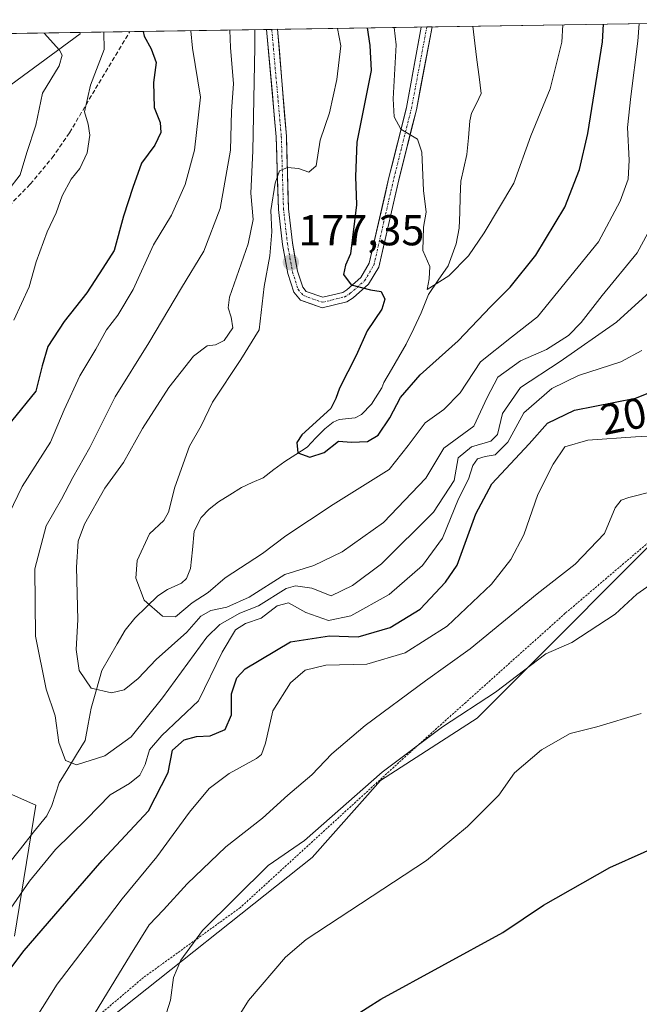
# Model space of a CAD drawing. Units: metres. Extents: x 606762 to 610189, y 4773222 to 4775590.
# Drawn here: x 609851 to 609995, y 4775360 to 4775588 of the extents above; entities that cross this region are included whole.
import ezdxf
from ezdxf.enums import TextEntityAlignment as Align

# ---------------------------------------------------------------- set-up
doc = ezdxf.new("R2010")
doc.units = ezdxf.units.M
doc.header["$MEASUREMENT"] = 0
for name, pattern in [('TRAZO_Y_PUNTO', [1, 0.5, -0.25, 0, -0.25]), ('TRAZOS', [0.75, 0.5, -0.25]), ('TRAZOSX2', [1.5, 1, -0.5])]:
    doc.linetypes.add(name, pattern=pattern)
for name, color, linetype, lineweight in [('Alambrada', 19, 'TRAZOS', 0), ('Arbolado forestal CxS', 92, 'Continuous', 0), ('Carátula', 7, 'Continuous', 5), ('Corriente natural lineal', 142, 'Continuous', 13), ('Curva de nivel maestra', 36, 'Continuous', 30), ('Curva de nivel normal', 36, 'Continuous', 0), ('Entidad de ámbito territorial CxS', 92, 'Continuous', 0), ('Municipio CxS', 142, 'Continuous', 0), ('Pista', 135, 'Continuous', 13), ('Pista Cxs', 135, 'Continuous', 0), ('Pista eje', 135, 'TRAZO_Y_PUNTO', 0), ('Prado CxS', 92, 'Continuous', 0), ('Punto de cota en terreno', 7, 'Continuous', 0), ('Rótulo de curva de nivel directora', 19, 'Continuous', 0), ('Rótulo de punto de cota en terreno', 19, 'Continuous', 0), ('Senda', 19, 'TRAZOSX2', 0)]:
    doc.layers.add(name, color=color, linetype=linetype, lineweight=lineweight)
doc.styles.add('Arial', font='txt', dxfattribs={"height": 0.2})

# ---------------------------------------------------------------- blocks, each defined once
blk = doc.blocks.new('*U151')
at = {"layer": 'Prado CxS', "color": 92, "linetype": 'Continuous', "lineweight": 0}
for points in [[(609434, 4775578.55, 216.89), (609865.04, 4775585.4, 206.52), (609865.09, 4775585.07, 206.46), (609836.96, 4775564.44, 215.57)], [(609837.13, 4775414.11, 196.67), (609854.81, 4775406.32, 193.39), (609849.89, 4775375.92, 200.32)]]:
    blk.add_polyline3d(points, dxfattribs=at)
blk = doc.blocks.new('*U173')
at = {"layer": 'Arbolado forestal CxS', "color": 92, "linetype": 'Continuous', "lineweight": 0}
for points in [[(610152.93, 4775506.6, 190.55), (610140.31, 4775501.82, 196.77), (610104.17, 4775490.24, 210.56), (610112.82, 4775478.79, 210.93), (610114.17, 4775464.66, 211.83), (610114.84, 4775455.24, 211.26), (610115.33, 4775452.32, 211.16), (610125.05, 4775459.7, 207.46), (610138.95, 4775462.37, 202.97), (610142.5, 4775463.05, 201.67), (610151.88, 4775462.76, 197.77), (610153.77, 4775454.56, 199.86)], [(610154.67, 4775399.2, 213.87), (610148.99, 4775391.15, 218.4), (610138.87, 4775360.77, 234.24), (610134.35, 4775335.49, 246.17), (610107.06, 4775325.32, 247.05), (610098.39, 4775325.32, 245.03), (610091.88, 4775340.51, 239.97), (610075.26, 4775360.04, 234.7), (610067.31, 4775376.68, 231.77), (610055.41, 4775381.87, 230.57), (610034.05, 4775383.76, 228.79), (610032.76, 4775367.11, 229.6), (610050.93, 4775359.04, 232.72), (610057.65, 4775352.31, 234.44), (610066.4, 4775336.16, 237.13), (610075.82, 4775318, 241.63), (610082.55, 4775300.51, 246.49), (610078.51, 4775289.07, 247.38), (610067.75, 4775283.02, 246.26), (610046.22, 4775282.34, 244.23), (610040.16, 4775295.8, 241.09), (610030.74, 4775309.25, 238.19), (610024.69, 4775326.75, 235.12), (610025.36, 4775344.91, 231.66), (610019.46, 4775352.67, 230.72), (610017.63, 4775350.68, 231.11), (610010.93, 4775343.41, 231.23), (609993.58, 4775322.43, 234.64), (609974.14, 4775298.71, 236.44), (609972.08, 4775289.58, 237.48)]]:
    blk.add_polyline3d(points, dxfattribs=at)
blk = doc.blocks.new('*U180')
at = {"layer": 'Prado CxS', "color": 92, "linetype": 'Continuous', "lineweight": 0}
for points in [[(610152.93, 4775506.6, 190.55), (610140.31, 4775501.82, 196.77), (610104.17, 4775490.24, 210.56), (610112.82, 4775478.79, 210.93), (610114.17, 4775464.66, 211.83), (610114.84, 4775455.24, 211.26), (610115.33, 4775452.32, 211.16), (610125.05, 4775459.7, 207.46), (610138.95, 4775462.37, 202.97), (610142.5, 4775463.05, 201.67), (610151.88, 4775462.76, 197.77), (610153.77, 4775454.56, 199.86)], [(610154.67, 4775399.2, 213.87), (610148.99, 4775391.15, 218.4), (610138.87, 4775360.77, 234.24), (610134.35, 4775335.49, 246.17), (610107.06, 4775325.32, 247.05), (610098.39, 4775325.32, 245.03), (610091.88, 4775340.51, 239.97), (610075.26, 4775360.04, 234.7), (610067.31, 4775376.68, 231.77), (610055.41, 4775381.87, 230.57), (610034.05, 4775383.76, 228.79), (610032.76, 4775367.11, 229.6), (610050.93, 4775359.04, 232.72), (610057.65, 4775352.31, 234.44), (610066.4, 4775336.16, 237.13), (610075.82, 4775318, 241.63), (610082.55, 4775300.51, 246.49), (610078.51, 4775289.07, 247.38), (610067.75, 4775283.02, 246.26), (610046.22, 4775282.34, 244.23), (610040.16, 4775295.8, 241.09), (610030.74, 4775309.25, 238.19), (610024.69, 4775326.75, 235.12), (610025.36, 4775344.91, 231.66), (610019.46, 4775352.67, 230.72), (610017.63, 4775350.68, 231.11), (610010.93, 4775343.41, 231.23), (609993.58, 4775322.43, 234.64), (609974.14, 4775298.71, 236.44), (609972.08, 4775289.58, 237.48)]]:
    blk.add_polyline3d(points, dxfattribs=at)
blk = doc.blocks.new('*U183')
at = {"layer": 'Curva de nivel normal', "color": 36, "linetype": 'Continuous', "lineweight": 0}
blk.add_polyline3d([(609884.65, 4775356.67, 215), (609886.03, 4775361.08, 215), (609886.73, 4775366.36, 215), (609888.4, 4775370.39, 215), (609893.43, 4775377.22, 215), (609908.63, 4775392.34, 215), (609917.05, 4775398.07, 215), (609935.03, 4775413.96, 215), (609949.01, 4775424.46, 215), (609961.3, 4775432.49, 215), (609972.98, 4775441.37, 215), (609979, 4775444, 215), (609989.06, 4775450.59, 215), (609994.06, 4775455.19, 215), (610000.22, 4775459.55, 215)], dxfattribs=at)
blk = doc.blocks.new('*U203')
at = {"layer": 'Curva de nivel normal', "color": 36, "linetype": 'Continuous', "lineweight": 0}
blk.add_polyline3d([(609905.54, 4775586.05, 185), (609905.58, 4775581.98, 185), (609905.11, 4775557.98, 185), (609904.66, 4775548.18, 185), (609905.19, 4775542.02, 185), (609903.98, 4775536.41, 185), (609899.71, 4775524.02, 185), (609899.34, 4775521.54, 185), (609900.04, 4775519.41, 185), (609900.45, 4775516.97, 185), (609898.42, 4775513.98, 185), (609896.45, 4775512.98, 185), (609894.52, 4775512.78, 185), (609891.34, 4775510.39, 185), (609885.63, 4775503.07, 185), (609879.55, 4775493.61, 185), (609875.14, 4775485.75, 185), (609870.8, 4775479.79, 185), (609866.11, 4775471.46, 185), (609864.66, 4775467.46, 185), (609864.23, 4775461.46, 185), (609864.53, 4775449.28, 185), (609864.2, 4775442.39, 185), (609864.89, 4775437.5, 185), (609867.64, 4775433.44, 185), (609872.38, 4775432.32, 185), (609875.31, 4775433.04, 185), (609878.5, 4775435.66, 185), (609882.67, 4775440.08, 185), (609889.81, 4775446.43, 185), (609893.05, 4775450.07, 185), (609895.38, 4775451.44, 185), (609899.1, 4775452.19, 185), (609904.23, 4775454.47, 185), (609912.48, 4775459.77, 185), (609919.24, 4775461.86, 185), (609925.76, 4775464.98, 185), (609935.38, 4775471.81, 185), (609945.18, 4775482.08, 185), (609949.35, 4775489.06, 185), (609956.27, 4775494.12, 185), (609959.38, 4775500.78, 185), (609961.81, 4775505.49, 185), (609967.07, 4775509.3, 185), (609973.1, 4775511.9, 185), (609978.25, 4775515.14, 185), (609981.14, 4775518.14, 185), (609985.99, 4775524.42, 185), (609994.1, 4775534.31, 185), (609999.06, 4775543.45, 185)], dxfattribs=at)
blk = doc.blocks.new('*U205')
at = {"layer": 'Curva de nivel normal', "color": 36, "linetype": 'Continuous', "lineweight": 0}
blk.add_polyline3d([(609997.04, 4775525.24, 190), (609989.37, 4775518.23, 190), (609976.25, 4775509.15, 190), (609967.1, 4775503.12, 190), (609962.96, 4775497.04, 190), (609961.75, 4775492.24, 190), (609960.2, 4775490.67, 190), (609955.72, 4775489.34, 190), (609952.68, 4775486.79, 190), (609951.69, 4775481.55, 190), (609946.92, 4775474.23, 190), (609934.92, 4775462.23, 190), (609928.18, 4775457.24, 190), (609923.25, 4775454.84, 190), (609918.72, 4775456.56, 190), (609914.96, 4775457.11, 190), (609912.8, 4775456.54, 190), (609906.38, 4775452.49, 190), (609902.08, 4775450.78, 190), (609897.47, 4775448.17, 190), (609894.41, 4775445.25, 190), (609884.16, 4775431.16, 190), (609876.93, 4775422.13, 190), (609870.84, 4775417.74, 190), (609864.21, 4775415.68, 190), (609861.66, 4775416.68, 190), (609860.16, 4775420.79, 190), (609859.32, 4775426.97, 190), (609857.18, 4775433.15, 190), (609854.73, 4775445.48, 190), (609854.62, 4775461.05, 190), (609857.24, 4775471.04, 190), (609860.77, 4775477.24, 190), (609863.4, 4775482.26, 190), (609867.33, 4775489.21, 190), (609873.18, 4775500.93, 190), (609881.01, 4775513.45, 190), (609888.58, 4775526.24, 190), (609893.76, 4775534.73, 190), (609897.49, 4775544.6, 190), (609899.88, 4775558.12, 190), (609900.13, 4775567.12, 190), (609900.6, 4775573.45, 190), (609899.94, 4775581.89, 190), (609899.77, 4775585.96, 190)], dxfattribs=at)
blk = doc.blocks.new('*U206')
at = {"layer": 'Curva de nivel normal', "color": 36, "linetype": 'Continuous', "lineweight": 0}
blk.add_polyline3d([(609994.56, 4775587.46, 180), (609994.25, 4775583.39, 180), (609992.66, 4775570.53, 180), (609991.88, 4775563.33, 180), (609992.27, 4775555.82, 180), (609992.04, 4775551.41, 180), (609990.21, 4775546.33, 180), (609985.2, 4775536.84, 180), (609971.06, 4775519.45, 180), (609964.99, 4775514.78, 180), (609957.81, 4775509.02, 180), (609953.13, 4775501.84, 180), (609949.37, 4775498.03, 180), (609944.98, 4775494.88, 180), (609941.08, 4775489.68, 180), (609936.65, 4775484.07, 180), (609923.72, 4775475.97, 180), (609912.71, 4775468.69, 180), (609907.34, 4775464.63, 180), (609898.71, 4775458.99, 180), (609894.74, 4775455.62, 180), (609891.01, 4775453.19, 180), (609887.16, 4775449.98, 180), (609884.18, 4775450.08, 180), (609879.92, 4775453.79, 180), (609877.96, 4775458.9, 180), (609878.27, 4775463.02, 180), (609881.16, 4775469.19, 180), (609884.46, 4775472.27, 180), (609885.59, 4775474.2, 180), (609886.99, 4775479.99, 180), (609890.42, 4775489.51, 180), (609893.1, 4775494.22, 180), (609895.78, 4775499.67, 180), (609902.34, 4775509.6, 180), (609906.55, 4775516.45, 180), (609907.71, 4775526.5, 180), (609909.06, 4775533.64, 180), (609909.49, 4775539.16, 180), (609909.28, 4775544.12, 180), (609910.25, 4775550.47, 180), (609911.27, 4775553.33, 180), (609913.15, 4775554.1, 180), (609915.64, 4775553.84, 180), (609918.09, 4775553, 180), (609919.78, 4775554.52, 180), (609920.72, 4775560.41, 180), (609922.83, 4775566.79, 180), (609924.51, 4775574.52, 180), (609925.44, 4775582.3, 180), (609924.68, 4775586.35, 180)], dxfattribs=at)
blk = doc.blocks.new('*U207')
at = {"layer": 'Curva de nivel normal', "color": 36, "linetype": 'Continuous', "lineweight": 0}
blk.add_polyline3d([(609891.98, 4775341.52, 220), (609904.11, 4775360.98, 220), (609912.63, 4775371.04, 220), (609917.48, 4775375.14, 220), (609945.31, 4775393.46, 220), (609954.84, 4775401.36, 220), (609962.06, 4775408.63, 220), (609965.73, 4775413.79, 220), (609971.97, 4775419.13, 220), (609978.61, 4775422.87, 220), (609984.74, 4775424.43, 220), (609995.03, 4775427.56, 220)], dxfattribs=at)
blk = doc.blocks.new('*U219')
at = {"layer": 'Curva de nivel normal', "color": 36, "linetype": 'Continuous', "lineweight": 0}
for points in [[(609890.74, 4775585.81, 195), (609891.12, 4775581.75, 195), (609893, 4775570.36, 195), (609891.59, 4775558.12, 195), (609889.43, 4775550.16, 195), (609886.21, 4775543.07, 195), (609882.09, 4775536.17, 195), (609877.37, 4775525.79, 195), (609873.83, 4775519.83, 195), (609871.16, 4775516.44, 195), (609868.72, 4775511.98, 195), (609865.04, 4775505.82, 195), (609861.38, 4775497.93, 195), (609858.24, 4775490.46, 195), (609851.69, 4775480.13, 195), (609847.64, 4775471.79, 195)], [(609849.05, 4775382.41, 195), (609853.38, 4775388.65, 195), (609859.38, 4775395.98, 195), (609866.54, 4775403.04, 195), (609872.02, 4775408.72, 195), (609876.54, 4775411.31, 195), (609878.92, 4775413.27, 195), (609880.18, 4775415.75, 195), (609881.14, 4775419.13, 195), (609884.02, 4775422.46, 195), (609892.52, 4775430.46, 195), (609897.96, 4775441.79, 195), (609901.06, 4775446.96, 195), (609903.42, 4775448.38, 195), (609907.05, 4775449.61, 195), (609910.72, 4775452.53, 195), (609913.38, 4775453.19, 195), (609917.38, 4775450.96, 195), (609922.64, 4775449.11, 195), (609927.76, 4775450.2, 195), (609936.64, 4775455.15, 195), (609944.38, 4775461.87, 195), (609949.05, 4775468.2, 195), (609952.76, 4775477.29, 195), (609955.04, 4775481.84, 195), (609956.08, 4775485.04, 195), (609957.17, 4775486.56, 195), (609958.9, 4775487.12, 195), (609961.2, 4775487.5, 195), (609964.15, 4775490.42, 195), (609967.89, 4775497.22, 195), (609974.33, 4775502.84, 195), (609980.51, 4775505.91, 195), (609990.31, 4775509.07, 195), (609995.19, 4775511.68, 195)]]:
    blk.add_polyline3d(points, dxfattribs=at)
blk = doc.blocks.new('*U239')
at = {"layer": 'Curva de nivel maestra', "color": 36, "linetype": 'Continuous', "lineweight": 30}
for points in [[(609879.72, 4775585.64, 200), (609879.94, 4775584.52, 200), (609881.5, 4775581.6, 200), (609882.69, 4775578.46, 200), (609882.07, 4775573.8, 200), (609882.25, 4775568, 200), (609883.66, 4775564.56, 200), (609883.79, 4775562.22, 200), (609882.39, 4775559.27, 200), (609879.3, 4775555.12, 200), (609877.32, 4775549.45, 200), (609875.12, 4775542.79, 200), (609872.98, 4775534.82, 200), (609870.34, 4775530.75, 200), (609866.62, 4775525.07, 200), (609861.38, 4775518.38, 200), (609857.57, 4775512.62, 200), (609856.26, 4775508.13, 200), (609854.83, 4775502.28, 200), (609849.2, 4775495.31, 200)], [(609841.47, 4775358.58, 200), (609852.1, 4775372.59, 200), (609860.42, 4775382.24, 200), (609870.18, 4775393.46, 200), (609880.9, 4775404.99, 200), (609885.5, 4775413.9, 200), (609886.45, 4775419.03, 200), (609889.15, 4775421.43, 200), (609892.01, 4775422.19, 200), (609895.2, 4775422.36, 200), (609898.65, 4775423.82, 200), (609900.16, 4775427.23, 200), (609900.11, 4775432.13, 200), (609901.39, 4775435.8, 200), (609903.29, 4775437.9, 200), (609913.84, 4775444.18, 200), (609922.86, 4775445.54, 200), (609929.48, 4775445.3, 200), (609936.88, 4775447.48, 200), (609943.84, 4775451.76, 200), (609949.74, 4775457.97, 200), (609952.4, 4775461.96, 200), (609956.76, 4775473.82, 200), (609960.42, 4775480.8, 200), (609969.08, 4775490.05, 200), (609973.32, 4775494.87, 200), (609979.63, 4775497.81, 200), (609993.73, 4775500.66, 200), (609998.57, 4775502.53, 200)]]:
    blk.add_polyline3d(points, dxfattribs=at)
blk = doc.blocks.new('*U242')
at = {"layer": 'Curva de nivel maestra', "color": 36, "linetype": 'Continuous', "lineweight": 30}
blk.add_polyline3d([(609931.54, 4775586.46, 175), (609932.2, 4775582.4, 175), (609932.53, 4775576.58, 175), (609929.21, 4775559.96, 175), (609928.91, 4775552.02, 175), (609929.11, 4775545.45, 175), (609927.75, 4775534.12, 175), (609926.54, 4775531.45, 175), (609926.11, 4775529.32, 175), (609927.84, 4775526.93, 175), (609932.38, 4775525.76, 175), (609934.85, 4775525.35, 175), (609935.7, 4775523.61, 175), (609934.94, 4775521.29, 175), (609931.6, 4775516.23, 175), (609929.02, 4775510.54, 175), (609925.16, 4775502.97, 175), (609924.34, 4775500.52, 175), (609923.17, 4775498.26, 175), (609916.44, 4775492.1, 175), (609915.32, 4775490.32, 175), (609915.5, 4775487.98, 175), (609918.32, 4775486.98, 175), (609921.62, 4775488.04, 175), (609924.91, 4775490.67, 175), (609927.98, 4775490.42, 175), (609931.67, 4775490.6, 175), (609934.14, 4775492.06, 175), (609936.86, 4775496.04, 175), (609939.33, 4775500.75, 175), (609943.82, 4775506.05, 175), (609952.66, 4775513.92, 175), (609960.23, 4775521.88, 175), (609964.72, 4775526.38, 175), (609970.67, 4775533.81, 175), (609977.4, 4775544.88, 175), (609980.77, 4775553.65, 175), (609982.7, 4775561.98, 175), (609986.09, 4775583.26, 175), (609986.35, 4775587.33, 175)], dxfattribs=at)
blk = doc.blocks.new('*U243')
at = {"layer": 'Curva de nivel maestra', "color": 36, "linetype": 'Continuous', "lineweight": 30}
blk.add_polyline3d([(609925.26, 4775355.29, 225), (609934.76, 4775361.29, 225), (609963.04, 4775376.77, 225), (609972.4, 4775383.15, 225), (609987.78, 4775391.85, 225), (610003.67, 4775398.98, 225)], dxfattribs=at)
blk = doc.blocks.new('5PATER')
at = {"layer": 'Carátula', "linetype": 'Continuous', "lineweight": 5}
h = blk.add_hatch(color=250, dxfattribs=at)
edge = h.paths.add_edge_path()
edge.add_ellipse((0, 0.01), major_axis=(-1.33, -1.34), ratio=0.999422, start_angle=0, end_angle=360)

msp = doc.modelspace()

# ---------------------------------------------------------------- linework, layer by layer
at = {"layer": 'Alambrada', "color": 19, "linetype": 'TRAZOS', "lineweight": 0}
msp.add_polyline3d([(610003.05, 4775472.57, 213.4), (609977.46, 4775450.76, 213.42), (609954.42, 4775430.12, 214.29), (609941.67, 4775418.69, 215.49), (609902.21, 4775382.58, 216.39), (609879.78, 4775366.36, 212.76), (609863.07, 4775352.19, 209.64), (609882.93, 4775340.18, 217.37), (609897.51, 4775326.74, 222.77), (609902.48, 4775322.14, 224.11), (609927.96, 4775331, 227.09), (609933.7, 4775327.33, 228.85), (609953.48, 4775298.36, 234.23), (609965.46, 4775280.8, 237.91), (610000.5, 4775331.32, 233.18), (610031.55, 4775361.66, 229.66)], dxfattribs=at)
at = {"layer": 'Arbolado forestal CxS', "color": 92, "linetype": 'Continuous', "lineweight": 0}
for points in [[(609836.96, 4775564.44, 215.57), (609865.09, 4775585.07, 206.46), (609865.04, 4775585.4, 206.52), (610050.66, 4775588.36, 197.29), (610058.51, 4775537.94, 205.49), (610057.52, 4775506.01, 211.04), (610052.46, 4775481.42, 214.76), (610037.76, 4775478.02, 215.72), (610008.36, 4775477.8, 213.78), (609957.04, 4775426.44, 217.51), (609934.63, 4775411.98, 217.16), (609918.8, 4775394.15, 218.09), (609869.65, 4775355.09, 212.65), (609892.36, 4775330.95, 222.41), (609892.78, 4775330.5, 222.51), (609883.1, 4775318.74, 222), (609871.36, 4775318.01, 219.33), (609850.09, 4775321.49, 211.69)], [(610050.66, 4775588.36, 197.29), (609865.04, 4775585.4, 206.52)], [(610050.66, 4775588.36, 197.29), (610058.51, 4775537.94, 205.49), (610057.52, 4775506.01, 211.04), (610052.46, 4775481.42, 214.76), (610037.76, 4775478.02, 215.72), (610008.36, 4775477.8, 213.78), (609957.04, 4775426.44, 217.51), (609934.63, 4775411.98, 217.16), (609918.8, 4775394.15, 218.09), (609869.65, 4775355.09, 212.65), (609892.36, 4775330.95, 222.41)], [(609865.04, 4775585.4, 206.52), (609865.09, 4775585.07, 206.46), (609836.96, 4775564.44, 215.57)], [(609849.89, 4775375.92, 200.32), (609854.81, 4775406.32, 193.39), (609837.13, 4775414.11, 196.67)], [(609837.13, 4775414.11, 196.67), (609854.81, 4775406.32, 193.39), (609849.89, 4775375.92, 200.32)]]:
    msp.add_polyline3d(points, dxfattribs=at)
at = {"layer": 'Corriente natural lineal', "color": 142, "linetype": 'Continuous', "lineweight": 13}
for points in [[(609956.02, 4775586.85, 166.07), (609956.52, 4775582.94, 166.21), (609957.01, 4775579.03, 166.67), (609957.51, 4775575.12, 167.18), (609958, 4775571.21, 167.43), (609956.89, 4775568.95, 167.36), (609955.78, 4775566.7, 167.53), (609955.33, 4775564.89, 167.7), (609955.01, 4775561.01, 168.08), (609954.7, 4775557.14, 168.33), (609953.99, 4775554.01, 168.26), (609953.27, 4775550.89, 168.29), (609953.15, 4775547.27, 168.42), (609953.02, 4775543.66, 168.64), (609952.89, 4775540.05, 168.77), (609952.18, 4775536.4, 168.89), (609951.25, 4775533.84, 168.91), (609950.32, 4775531.28, 169.52), (609948.04, 4775527.98, 170.19), (609945.75, 4775524.69, 170.59), (609944.09, 4775520.43, 171.25), (609942.36, 4775516.8, 171.51), (609940.62, 4775513.16, 171.7), (609938.9, 4775510.2, 172.06), (609937.18, 4775507.24, 172.13), (609935.46, 4775504.29, 172.37), (609935, 4775503, 172.58)], [(609935, 4775503, 172.58), (609932.56, 4775499.25, 173.39), (609930.26, 4775496.87, 173.94), (609928.76, 4775496.04, 174.31), (609925.06, 4775495.7, 174.77), (609923.71, 4775495.1, 174.81), (609921.76, 4775493.55, 174.71), (609919.7, 4775491.41, 174.87), (609917.64, 4775489.26, 174.93), (609915.07, 4775487.61, 175.49), (609912.5, 4775485.96, 176.22), (609909.99, 4775484.06, 176.64), (609907.47, 4775482.16, 176.91), (609904.97, 4775481.05, 177.14), (609902.47, 4775479.94, 177.54), (609899.79, 4775478.25, 178.13), (609897.11, 4775476.57, 178.77), (609894.99, 4775474.91, 178.92), (609893.14, 4775472.94, 178.89), (609891.49, 4775469.81, 178.61), (609891.08, 4775465.49, 178.68), (609890.68, 4775461.18, 178.87), (609889.71, 4775458.86, 178.99), (609888.55, 4775457.78, 179.16), (609885.35, 4775456.26, 179.33), (609883.12, 4775454.79, 179.48), (609880.42, 4775452.23, 179.99), (609877.72, 4775449.67, 180.59), (609875.49, 4775446.82, 181.29), (609873.69, 4775443.71, 182.16), (609871.89, 4775440.6, 182.54), (609870.09, 4775437.49, 183.37), (609868.85, 4775433.12, 185.01), (609867.61, 4775428.75, 186.31), (609866.92, 4775425.03, 187.14), (609866.23, 4775421.32, 188.3), (609864.22, 4775418.03, 189.63), (609862.2, 4775414.74, 190.39), (609860.19, 4775411.45, 191.2), (609859.37, 4775408.82, 191.73), (609858.55, 4775406.18, 192.44), (609857.35, 4775403.79, 192.98), (609854.31, 4775400, 193.45), (609851.27, 4775396.2, 193.57), (609848.22, 4775392.4, 193.92)]]:
    msp.add_polyline3d(points, dxfattribs=at)
at = {"layer": 'Curva de nivel normal', "color": 36, "linetype": 'Continuous', "lineweight": 0}
for points in [[(609976.87, 4775587.18, 170), (609976.65, 4775583.11, 170), (609973.99, 4775572.31, 170), (609969.46, 4775561.45, 170), (609965.52, 4775550.45, 170), (609958.71, 4775538.92, 170), (609955.04, 4775533.61, 170), (609950.53, 4775529.02, 170), (609945.49, 4775525.84, 170), (609945.9, 4775528.3, 170), (609946.1, 4775531.16, 170), (609944.46, 4775534.86, 170), (609944.65, 4775540.3, 170), (609945.24, 4775543.71, 170), (609944.61, 4775548.78, 170), (609944.22, 4775557.62, 170), (609943.25, 4775560.66, 170), (609939.34, 4775562.97, 170), (609937.86, 4775565.85, 170), (609937.63, 4775570, 170), (609938.32, 4775582.5, 170), (609937.84, 4775586.56, 170)], [(609856.76, 4775585.27, 210), (609856.76, 4775585.22, 210), (609860.29, 4775581.26, 210), (609860.95, 4775580.11, 210), (609860.2, 4775577.64, 210), (609856.39, 4775571.3, 210), (609854.81, 4775563.9, 210), (609852.72, 4775557.56, 210), (609851.17, 4775552.42, 210), (609848.32, 4775548.69, 210)], [(609849.74, 4775518.73, 205), (609853.26, 4775526.45, 205), (609854.92, 4775532.22, 205), (609857.47, 4775539.2, 205), (609859.51, 4775543.55, 205), (609860.9, 4775547.52, 205), (609862.99, 4775551.42, 205), (609865.04, 4775553.86, 205), (609866.69, 4775557.53, 205), (609867.35, 4775561.57, 205), (609866.92, 4775564.17, 205), (609866.11, 4775566.97, 205), (609867.48, 4775573.2, 205), (609870.62, 4775581.42, 205), (609870.57, 4775585.49, 205)], [(610001.96, 4775492.11, 205), (609993.72, 4775491.64, 205), (609982.71, 4775490.93, 205), (609977.37, 4775489.35, 205), (609974.69, 4775485.34, 205), (609971.11, 4775478.32, 205), (609967.9, 4775468.93, 205), (609964.87, 4775463.26, 205), (609960.36, 4775457.49, 205), (609950.14, 4775447.79, 205), (609940.39, 4775441.61, 205), (609931.51, 4775439.01, 205), (609921.99, 4775438.78, 205), (609917.19, 4775437.6, 205), (609913.83, 4775434.68, 205), (609909.74, 4775428.13, 205), (609908.05, 4775420.63, 205), (609907.09, 4775418.07, 205), (609905.93, 4775417.13, 205), (609899.57, 4775413.62, 205), (609895.01, 4775410.16, 205), (609890.38, 4775404.68, 205), (609882.83, 4775394.3, 205), (609874.82, 4775384.55, 205), (609869.49, 4775377.54, 205), (609859.78, 4775364.8, 205), (609851.64, 4775351.87, 205)], [(609866.72, 4775355.13, 210), (609876.74, 4775371.57, 210), (609881.1, 4775378.57, 210), (609884.4, 4775382.07, 210), (609889.89, 4775388.09, 210), (609898.87, 4775396.66, 210), (609907.34, 4775403.31, 210), (609913.2, 4775408.61, 210), (609918.72, 4775413.29, 210), (609923.41, 4775418.18, 210), (609931.15, 4775424.78, 210), (609945.08, 4775435.12, 210), (609955.43, 4775442.55, 210), (609970.94, 4775455.26, 210), (609979.72, 4775462.13, 210), (609986.52, 4775469.23, 210), (609989.02, 4775475.21, 210), (609990.44, 4775477.02, 210), (609992.21, 4775477.62, 210), (610002.82, 4775480.32, 210)]]:
    msp.add_polyline3d(points, dxfattribs=at)
at = {"layer": 'Entidad de ámbito territorial CxS', "color": 92, "linetype": 'Continuous', "lineweight": 0}
msp.add_polyline3d([(609847.84, 4775585.13, 212.16), (609852.82, 4775585.21, 210.85), (609857.8, 4775585.29, 209.62), (609862.78, 4775585.37, 208.3), (609867.75, 4775585.45, 206.21), (609872.73, 4775585.53, 203.35), (609877.71, 4775585.6, 200.83), (609882.69, 4775585.68, 199.06), (609887.67, 4775585.76, 196.68), (609892.65, 4775585.84, 193.96), (609897.63, 4775585.92, 190.67), (609902.61, 4775586, 187.28), (609907.59, 4775586.08, 183.86), (609912.57, 4775586.16, 183.8), (609917.55, 4775586.24, 183.36), (609922.53, 4775586.32, 181.2), (609927.51, 4775586.4, 179.15), (609932.49, 4775586.48, 174.15), (609937.47, 4775586.55, 169.41), (609942.45, 4775586.63, 166.93), (609947.42, 4775586.71, 166.86), (609952.4, 4775586.79, 166.67), (609957.38, 4775586.87, 165.98), (609962.36, 4775586.95, 166.05), (609967.34, 4775587.03, 166.93), (609972.32, 4775587.11, 168.18), (609977.3, 4775587.19, 169.94), (609982.28, 4775587.27, 172.32), (609987.26, 4775587.35, 175.91), (609992.24, 4775587.43, 178.72), (609997.22, 4775587.51, 181.06)], dxfattribs=at)
at = {"layer": 'Municipio CxS', "color": 142, "linetype": 'Continuous', "lineweight": 0}
msp.add_polyline3d([(609847.84, 4775585.13, 212.16), (609852.82, 4775585.21, 210.85), (609857.8, 4775585.29, 209.62), (609862.78, 4775585.37, 208.3), (609867.75, 4775585.45, 206.21), (609872.73, 4775585.53, 203.35), (609877.71, 4775585.6, 200.83), (609882.69, 4775585.68, 199.06), (609887.67, 4775585.76, 196.68), (609892.65, 4775585.84, 193.96), (609897.63, 4775585.92, 190.67), (609902.61, 4775586, 187.28), (609907.59, 4775586.08, 183.86), (609912.57, 4775586.16, 183.8), (609917.55, 4775586.24, 183.36), (609922.53, 4775586.32, 181.2), (609927.51, 4775586.4, 179.15), (609932.49, 4775586.48, 174.15), (609937.47, 4775586.55, 169.41), (609942.45, 4775586.63, 166.93), (609947.42, 4775586.71, 166.86), (609952.4, 4775586.79, 166.67), (609957.38, 4775586.87, 165.98), (609962.36, 4775586.95, 166.05), (609967.34, 4775587.03, 166.93), (609972.32, 4775587.11, 168.18), (609977.3, 4775587.19, 169.94), (609982.28, 4775587.27, 172.32), (609987.26, 4775587.35, 175.91), (609992.24, 4775587.43, 178.72), (609997.22, 4775587.51, 181.06)], dxfattribs=at)
at = {"layer": 'Pista', "color": 135, "linetype": 'Continuous', "lineweight": 13}
for points in [[(609946.6, 4775586.7), (609942.98, 4775567.47), (609938.91, 4775551.26), (609934.25, 4775531.01), (609931.89, 4775527.06), (609928.3, 4775523.88), (609926.85, 4775522.94), (609921.14, 4775521.56), (609916.1, 4775523.38), (609914.55, 4775525.18), (609913.16, 4775529.51), (609911.94, 4775536.26), (609911.01, 4775544.34), (609910.51, 4775561.23), (609908.28, 4775586.09)], [(609909.47, 4775586.11), (609908.28, 4775586.09)], [(609910.82, 4775586.13), (609909.47, 4775586.11)], [(609910.82, 4775586.13), (609912.85, 4775561.35), (609913.35, 4775544.51), (609914.26, 4775536.6), (609915.44, 4775530.08), (609916.64, 4775526.35), (609917.48, 4775525.39), (609921.28, 4775524.01), (609925.91, 4775525.14), (609926.87, 4775525.76), (609930.07, 4775528.58), (609932.05, 4775531.9), (609936.62, 4775551.81), (609940.69, 4775567.97), (609944.1, 4775586.66)], [(609945.39, 4775586.68), (609944.1, 4775586.66)], [(609946.6, 4775586.7), (609945.39, 4775586.68)]]:
    msp.add_lwpolyline(points, dxfattribs=at)
at = {"layer": 'Pista Cxs', "color": 135, "linetype": 'Continuous', "lineweight": 0}
msp.add_polyline3d([(609908.28, 4775586.09, 183.85), (609910.82, 4775586.13, 183.8), (609911.23, 4775581.17, 183.25), (609911.63, 4775576.22, 182.62), (609912.04, 4775571.26, 182.01), (609912.44, 4775566.31, 181.39), (609912.85, 4775561.35, 180.81), (609912.98, 4775557.14, 180.3), (609913.1, 4775552.93, 179.79), (609913.23, 4775548.72, 179.32), (609913.35, 4775544.51, 178.83), (609913.81, 4775540.56, 178.45), (609914.26, 4775536.6, 178.02), (609914.85, 4775533.34, 177.54), (609915.44, 4775530.08, 177.07), (609916.64, 4775526.35, 176.59), (609917.48, 4775525.39, 176.42), (609921.28, 4775524.01, 175.82), (609925.91, 4775525.14, 175.19), (609926.87, 4775525.76, 175.04), (609930.07, 4775528.58, 174.67), (609932.05, 4775531.9, 174.14), (609932.96, 4775535.88, 173.61), (609933.88, 4775539.86, 173.2), (609934.79, 4775543.85, 172.75), (609935.71, 4775547.83, 172.04), (609936.62, 4775551.81, 171.27), (609937.64, 4775555.85, 170.83), (609938.66, 4775559.89, 170.37), (609939.67, 4775563.93, 169.8), (609940.69, 4775567.97, 169.25), (609941.54, 4775572.64, 168.59), (609942.4, 4775577.32, 167.98), (609943.25, 4775581.99, 167.51), (609944.1, 4775586.66, 166.91), (609946.6, 4775586.7, 166.87), (609945.7, 4775581.89, 167.42), (609944.79, 4775577.09, 167.98), (609943.89, 4775572.28, 168.6), (609942.98, 4775567.47, 169.09), (609941.96, 4775563.42, 169.65), (609940.95, 4775559.37, 170.26), (609939.93, 4775555.31, 170.75), (609938.91, 4775551.26, 171.15), (609937.98, 4775547.21, 171.66), (609937.05, 4775543.16, 172.33), (609936.11, 4775539.11, 173.03), (609935.18, 4775535.06, 173.55), (609934.25, 4775531.01, 174.1), (609931.89, 4775527.06, 174.77), (609928.3, 4775523.88, 175.19), (609926.85, 4775522.94, 175.31), (609924, 4775522.25, 175.62), (609921.14, 4775521.56, 175.91), (609918.62, 4775522.47, 176.17), (609916.1, 4775523.38, 176.51), (609914.55, 4775525.18, 176.84), (609913.16, 4775529.51, 177.29), (609912.55, 4775532.89, 177.74), (609911.94, 4775536.26, 178.06), (609911.48, 4775540.3, 178.4), (609911.01, 4775544.34, 179.15), (609910.89, 4775548.56, 179.69), (609910.76, 4775552.79, 180.26), (609910.64, 4775557.01, 180.9), (609910.51, 4775561.23, 181.41), (609910.06, 4775566.2, 182.06), (609909.62, 4775571.17, 182.63), (609909.17, 4775576.15, 183.22), (609908.73, 4775581.12, 183.65), (609908.28, 4775586.09, 183.85)], close=True, dxfattribs=at)
at = {"layer": 'Pista eje', "color": 135, "linetype": 'TRAZO_Y_PUNTO', "lineweight": 0}
msp.add_lwpolyline([(609909.47, 4775586.11), (609911.69, 4775561.34), (609912.19, 4775544.47), (609913.1, 4775536.47), (609914.3, 4775529.82), (609915.6, 4775525.8), (609916.8, 4775524.43), (609921.21, 4775522.85), (609926.37, 4775524.1), (609927.57, 4775524.86), (609930.98, 4775527.85), (609933.14, 4775531.49), (609937.76, 4775551.59), (609941.83, 4775567.77), (609945.39, 4775586.68)], dxfattribs=at)
at = {"layer": 'Prado CxS', "color": 92, "linetype": 'Continuous', "lineweight": 0}
for points in [[(610050.66, 4775588.36, 197.29), (610058.51, 4775537.94, 205.49), (610057.52, 4775506.01, 211.04), (610052.46, 4775481.42, 214.76), (610037.76, 4775478.02, 215.72), (610008.36, 4775477.8, 213.78), (609957.04, 4775426.44, 217.51), (609934.63, 4775411.98, 217.16), (609918.8, 4775394.15, 218.09), (609869.65, 4775355.09, 212.65), (609892.36, 4775330.95, 222.41)], [(609865.04, 4775585.4, 206.52), (609434, 4775578.55, 216.89)], [(609865.04, 4775585.4, 206.52), (609865.09, 4775585.07, 206.46), (609836.96, 4775564.44, 215.57)], [(609869.65, 4775355.09, 212.65), (609918.8, 4775394.15, 218.09), (609934.63, 4775411.98, 217.16), (609957.04, 4775426.44, 217.51), (610008.36, 4775477.8, 213.78)], [(609837.13, 4775414.11, 196.67), (609854.81, 4775406.32, 193.39), (609849.89, 4775375.92, 200.32)]]:
    msp.add_polyline3d(points, dxfattribs=at)
at = {"layer": 'Senda', "color": 19, "linetype": 'TRAZOSX2', "lineweight": 0}
msp.add_lwpolyline([(609686.33, 4775426.68), (609695.03, 4775423.39), (609698.9, 4775423.03), (609705.1, 4775424.44), (609713.12, 4775425.96), (609716.78, 4775427.46), (609717.84, 4775428.19), (609727.07, 4775435.71), (609741.95, 4775448.33), (609766.28, 4775468.97), (609778.93, 4775480.15), (609798.78, 4775499.57), (609825.2, 4775522.37), (609842.38, 4775538.71), (609853.54, 4775550.25), (609858.63, 4775556.35), (609862.62, 4775562.16), (609868.68, 4775572.37), (609876.62, 4775585.59)], dxfattribs=at)

# ---------------------------------------------------------------- block references
at = {"layer": 'Arbolado forestal CxS', "color": 92, "linetype": 'Continuous', "lineweight": 0}
msp.add_blockref('*U173', (0, 0), dxfattribs=at)
at = {"layer": 'Curva de nivel maestra', "color": 36, "linetype": 'Continuous', "lineweight": 30}
for name in ['*U242', '*U239', '*U243']:
    msp.add_blockref(name, (0, 0), dxfattribs=at)
at = {"layer": 'Curva de nivel normal', "color": 36, "linetype": 'Continuous', "lineweight": 0}
for name in ['*U203', '*U205', '*U219', '*U206', '*U183', '*U207']:
    msp.add_blockref(name, (0, 0), dxfattribs=at)
at = {"layer": 'Prado CxS', "color": 92, "linetype": 'Continuous', "lineweight": 0}
for name in ['*U151', '*U180']:
    msp.add_blockref(name, (0, 0), dxfattribs=at)
at = {"layer": 'Punto de cota en terreno', "linetype": 'Continuous', "lineweight": 0}
msp.add_blockref('5PATER', (609913.9, 4775532.11, 177.35), dxfattribs=at)

# ---------------------------------------------------------------- texts
at = {"layer": 'Rótulo de curva de nivel directora', "color": 19, "linetype": 'Continuous', "lineweight": 0, "style": 'Arial'}
msp.add_text('200', height=7, rotation=11.4271, dxfattribs=at).set_placement((609993.54, 4775497.02), align=Align.MIDDLE_CENTER)
at = {"layer": 'Rótulo de punto de cota en terreno', "color": 19, "linetype": 'Continuous', "lineweight": 0, "style": 'Arial'}
msp.add_text('177,35', height=7, dxfattribs=at).set_placement((609915.66, 4775533.87), align=Align.BOTTOM_LEFT)

doc.saveas('drawing.dxf')
